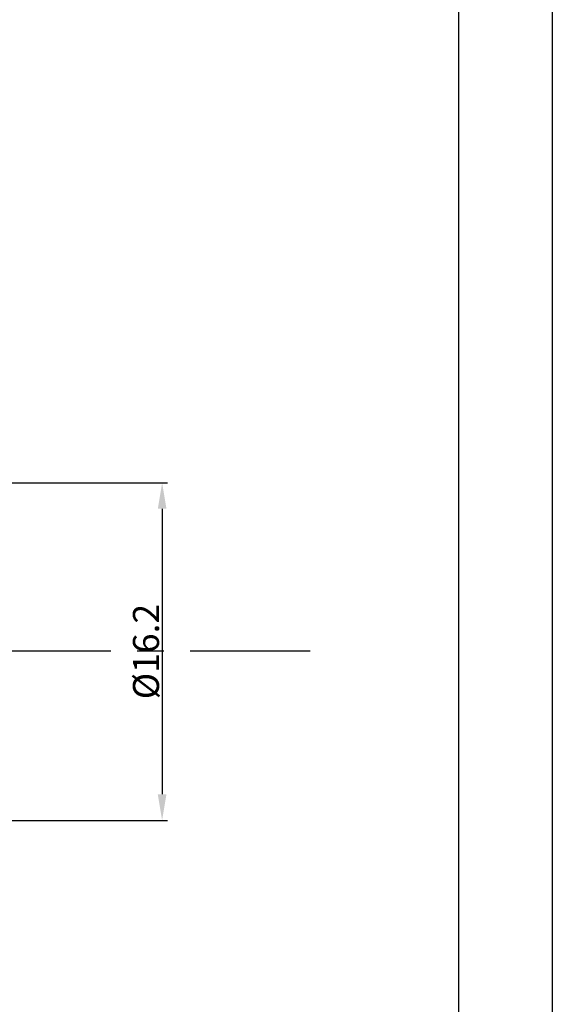
# Model space of a CAD drawing. Units: inches. Extents: x 1268 to 1803, y 1594 to 1972.
# Drawn here: x 1752 to 1803, y 1783 to 1877 of the extents above; entities that cross this region are included whole.
import ezdxf

# ---------------------------------------------------------------- set-up
doc = ezdxf.new("R2010")
doc.units = ezdxf.units.IN
doc.header["$MEASUREMENT"] = 0
doc.linetypes.add('ACAD_ISO04W100', pattern=[30, 24, -3, 0, -3])
doc.linetypes.add('CENTERX2', pattern=[20.32, 12.7, -2.54, 2.54, -2.54])
doc.layers.add('A1', color=7, linetype='Continuous', lineweight=30)
doc.layers.add('A7', color=7, linetype='Continuous', lineweight=25)
doc.layers.add('A2', color=1, linetype='ACAD_ISO04W100')
doc.layers.add('A6', color=1, linetype='Continuous')
doc.styles.add('样式', font='isocp.shx', dxfattribs={"bigfont": 'gbcbig.shx'})
doc.dimstyles.get("Standard").update_dxf_attribs({"dimtxt": 2.5, "dimasz": 2.5, "dimexe": 0.5, "dimexo": 0, "dimgap": 0.3, "dimtad": 1, "dimdec": 3, "dimdsep": 46, "dimtxsty": '样式', "dimcen": 0.09, "dimclrd": 256, "dimclrt": 2, "dimadec": 0, "dimazin": 0, "dimtfac": 1, "dimtdec": 3, "dimtmove": 0, "dimatfit": 3, "dimfxl": 1, "dimtolj": 1, "dimtzin": 0, "dimarcsym": 0})

# ---------------------------------------------------------------- blocks, each defined once
blk = doc.blocks.new('*D37')
at = {"layer": 'A7', "color": 0, "lineweight": -2, "transparency": 16777216}
for p, q in [((1686.922, 1833), (1765.742, 1833)), ((1686.922, 1800.6), (1765.742, 1800.6))]:
    blk.add_line(p, q, dxfattribs=at)
at = {"layer": 'A7', "lineweight": -2, "transparency": 16777216}
blk.add_line((1765.242, 1830.5), (1765.242, 1803.1), dxfattribs=at)
at = {"layer": 'A7', "transparency": 16777216}
for points in [[(1764.825, 1830.5), (1765.659, 1830.5), (1765.242, 1833)], [(1764.825, 1803.1), (1765.659, 1803.1), (1765.242, 1800.6)]]:
    blk.add_solid(points, dxfattribs=at)
at = {"layer": 'Defpoints', "color": 0, "transparency": 16777216}
for p in [(1686.922, 1833), (1686.922, 1800.6), (1765.242, 1800.6)]:
    blk.add_point(p, dxfattribs=at)
at = {"layer": 'A7', "color": 2, "transparency": 16777216, "insert": (1763.692, 1816.8), "char_height": 2.5, "attachment_point": 5, "rotation": 90, "style": '样式'}
blk.add_mtext('\\A1;%%c16.2', dxfattribs=at)

msp = doc.modelspace()

# ---------------------------------------------------------------- linework, layer by layer
at = {"layer": 'A1'}
msp.add_line((1793.7076, 1962.9443), (1793.7076, 1602.9443), dxfattribs=at)
at = {"layer": 'A2', "linetype": 'CENTERX2'}
msp.add_line((1341.2181, 1816.9446), (1779.4507, 1816.8728), dxfattribs=at)
at = {"layer": 'A6'}
msp.add_line((1802.7076, 1971.9443), (1802.7076, 1593.9443), dxfattribs=at)
at = {"layer": 'A7', "lineweight": 30}
msp.add_lwpolyline([(1793.7076, 1873.851), (1793.7082, 1873.851)], dxfattribs=at)

# ---------------------------------------------------------------- dimensions: what is measured, and where the dimension line sits
at = {"layer": 'A7'}
dim = msp.add_linear_dim(base=(1765.2419, 1800.5997), p1=(1686.9223, 1832.9997), p2=(1686.9223, 1800.5997), angle=90, dimstyle='Standard', override={"dimlfac": 0.5, "dimpost": '%%c<>', "dimarcsym": 1}, dxfattribs=at)
dim.commit()
dim.dimension.update_dxf_attribs({"geometry": '*D37', "text_midpoint": (1763.6916, 1816.7997)})

doc.saveas('drawing.dxf')
